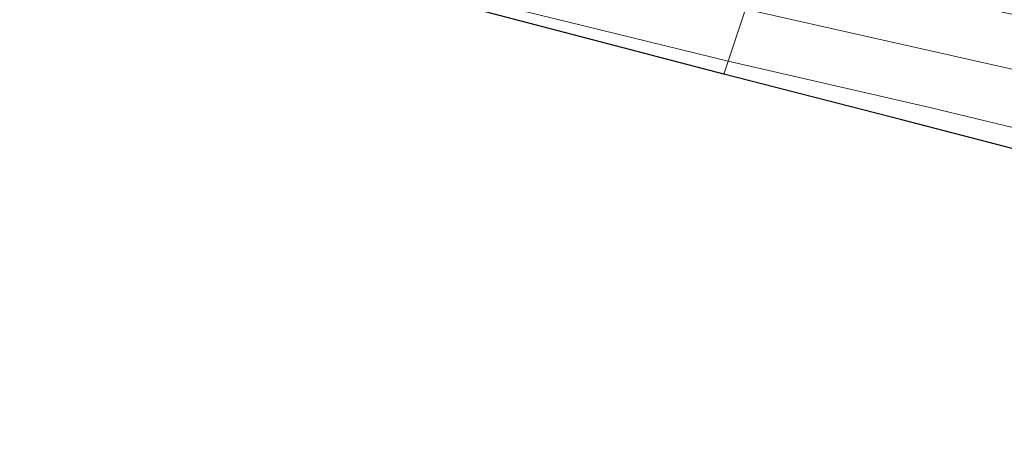
# Model space of a CAD drawing. Units: metres. Extents: x 200983 to 208530, y 531250 to 537500.
# Drawn here: x 203135 to 203223, y 535377 to 535413 of the extents above; entities that cross this region are included whole.
import ezdxf

# ---------------------------------------------------------------- set-up
doc = ezdxf.new("R2010")
doc.units = ezdxf.units.M
for name, color, linetype, lineweight in [('B-ME-GR-BOMENSTRUIKEN-GV-B6', 93, 'Continuous', 18), ('B-ME-GW-KRUINLIJN-L-B1', 93, 'Continuous', 18), ('B-ME-IE-GRONDWERKLIJN-GROND_INGERICHT-GV-B6', 253, 'Continuous', 18), ('B-ME-IE-HULPGEOMETRIE-L-B1', 53, 'Continuous', 18)]:
    doc.layers.add(name, color=color, linetype=linetype, lineweight=lineweight)
doc.layers.add('B-ME-KG-KADASTRAAL-OPNAMEDTMGRENS-L-B1', color=10, linetype='Continuous')

msp = doc.modelspace()

# ---------------------------------------------------------------- linework, layer by layer
at = {"layer": 'B-ME-GR-BOMENSTRUIKEN-GV-B6'}
for points in [[(203199.623, 535414.319, 7.12), (203198.075, 535409.684, 5.05), (203175.411, 535415.282, 5.66), (203145.729, 535422.76, 6.493), (203114.369, 535431.174, 7.386), (203085.26, 535439.903, 7.877), (203075.919, 535443.155, 8.05), (203066.326, 535447.084, 8.13), (203060.974, 535449.723, 8.42), (203060.041, 535450.499, 8.472), (203059.297, 535451.607, 8.508), (203058.786, 535452.893, 8.517), (203058.542, 535453.615, 8.569), (203058.84, 535455.361, 8.525), (203060.138, 535453.167, 8.601), (203061.309, 535451.981, 8.657), (203062.186, 535451.374, 8.698), (203066.547, 535449.541, 8.581), (203073.925, 535447.054, 8.661), (203086.633, 535443.049, 8.846), (203115.087, 535435.188, 9.116), (203147.759, 535427.074, 8.392), (203173.808, 535420.591, 8.191), (203199.623, 535414.319, 7.12)], [(203201.092, 535418.716, 5.017), (203225.104, 535413.487, 4.185), (203240.366, 535410.546, 3.323), (203241.352, 535410.311, 3.327), (203245.346, 535403.734, 3.675), (203246.965, 535395.113, 5.966), (203246.908, 535393.721, 6.153), (203246.255, 535393.377, 6.157), (203245.66, 535393.461, 6.157), (203245.28, 535393.663, 6.144), (203240.01, 535402.294, 6.671), (203238.224, 535404.399, 6.764), (203236.674, 535405.475, 6.833), (203234.419, 535406.483, 6.926), (203199.623, 535414.319, 7.12), (203201.092, 535418.716, 5.017)], [(203199.623, 535414.319, 7.12), (203234.419, 535406.483, 6.926), (203236.674, 535405.475, 6.833), (203238.224, 535404.399, 6.764), (203240.01, 535402.294, 6.671), (203245.28, 535393.663, 6.144), (203245.66, 535393.461, 6.157), (203246.255, 535393.377, 6.157), (203246.908, 535393.721, 6.153), (203246.965, 535395.113, 5.966), (203245.346, 535403.734, 3.675), (203249.174, 535397.636, 3.647), (203252.267, 535392.707, 3.323), (203245.159, 535387.793, 3.372), (203243.572, 535389.652, 3.465), (203235.797, 535400.083, 4.214), (203234.957, 535400.627, 4.307), (203233.935, 535401.132, 4.307), (203232.759, 535401.508, 4.307), (203216.029, 535405.541, 4.707), (203198.075, 535409.684, 5.05), (203199.623, 535414.319, 7.12)]]:
    msp.add_polyline3d(points, dxfattribs=at)
at = {"layer": 'B-ME-GW-KRUINLIJN-L-B1'}
msp.add_polyline3d([(203245.346, 535403.734, 3.675), (203246.965, 535395.113, 5.966), (203246.908, 535393.721, 6.153), (203246.255, 535393.377, 6.157), (203245.66, 535393.461, 6.157), (203245.28, 535393.663, 6.144), (203240.01, 535402.294, 6.671), (203238.224, 535404.399, 6.764), (203236.674, 535405.475, 6.833), (203234.419, 535406.483, 6.926), (203199.623, 535414.319, 7.12)], dxfattribs=at)
at = {"layer": 'B-ME-IE-GRONDWERKLIJN-GROND_INGERICHT-GV-B6'}
for points in [[(203198.075, 535409.684, 5.05), (203197.679, 535408.511, 5.061), (203161.47, 535418.028, 5.845), (203130.627, 535426.231, 6.863), (203097.214, 535435.265, 7.615), (203091.056, 535436.964, 7.704), (203086.09, 535438.424, 7.736), (203077.211, 535441.762, 7.957), (203056.415, 535449.48, 8.436), (203057.226, 535453.205, 8.521), (203005.311, 535465.935, 9.546), (202955.138, 535477.949, 11.345)], [(202981.645, 535474.461, 10.351), (203003.679, 535469.506, 9.698), (203029.185, 535463.131, 9.02), (203058.84, 535455.361, 8.525), (203058.542, 535453.615, 8.569), (203058.786, 535452.893, 8.517), (203059.297, 535451.607, 8.508), (203060.041, 535450.499, 8.472), (203060.974, 535449.723, 8.42), (203066.326, 535447.084, 8.13), (203075.919, 535443.155, 8.05), (203085.26, 535439.903, 7.877), (203114.369, 535431.174, 7.386), (203145.729, 535422.76, 6.493), (203175.411, 535415.282, 5.66), (203198.075, 535409.684, 5.05)], [(203198.075, 535409.684, 5.05), (203216.029, 535405.541, 4.707), (203232.759, 535401.508, 4.307), (203233.935, 535401.132, 4.307), (203234.957, 535400.627, 4.307), (203235.797, 535400.083, 4.214), (203243.572, 535389.652, 3.465), (203245.159, 535387.793, 3.372), (203237.614, 535381.959, 3.396), (203233.426, 535379.119, 3.473), (203228.241, 535376.504, 3.521), (203226.6, 535379.135, 3.574), (203241.064, 535388.338, 3.262), (203232.518, 535399.516, 4.08), (203213.536, 535404.452, 4.606), (203197.679, 535408.511, 5.061), (203198.075, 535409.684, 5.05)]]:
    msp.add_polyline3d(points, dxfattribs=at)
at = {"layer": 'B-ME-IE-HULPGEOMETRIE-L-B1'}
msp.add_polyline3d([(203199.623, 535414.319, 7.12), (203198.075, 535409.684, 5.05), (203197.679, 535408.511, 5.061)], dxfattribs=at)
at = {"layer": 'B-ME-KG-KADASTRAAL-OPNAMEDTMGRENS-L-B1'}
for points in [[(203197.679, 535408.511, 5.061), (203161.47, 535418.028, 5.845), (203130.627, 535426.231, 6.863), (203097.214, 535435.265, 7.615), (203091.056, 535436.964, 7.704), (203086.09, 535438.424, 7.736), (203077.211, 535441.762, 7.957), (203056.415, 535449.48, 8.436), (203057.226, 535453.205, 8.521), (203005.311, 535465.935, 9.546), (202955.138, 535477.949, 11.345), (202946.44, 535479.632, 11.474), (202924.252, 535483.367, 12.045), (202907.077, 535486.337, 12.749), (202891.733, 535488.386, 13.3), (202846.275, 535493.943, 14.008), (202832.202, 535495.689, 14.115)], [(203232.518, 535399.516, 4.08), (203213.536, 535404.452, 4.606), (203197.679, 535408.511, 5.061)]]:
    msp.add_polyline3d(points, dxfattribs=at)

doc.saveas('drawing.dxf')
